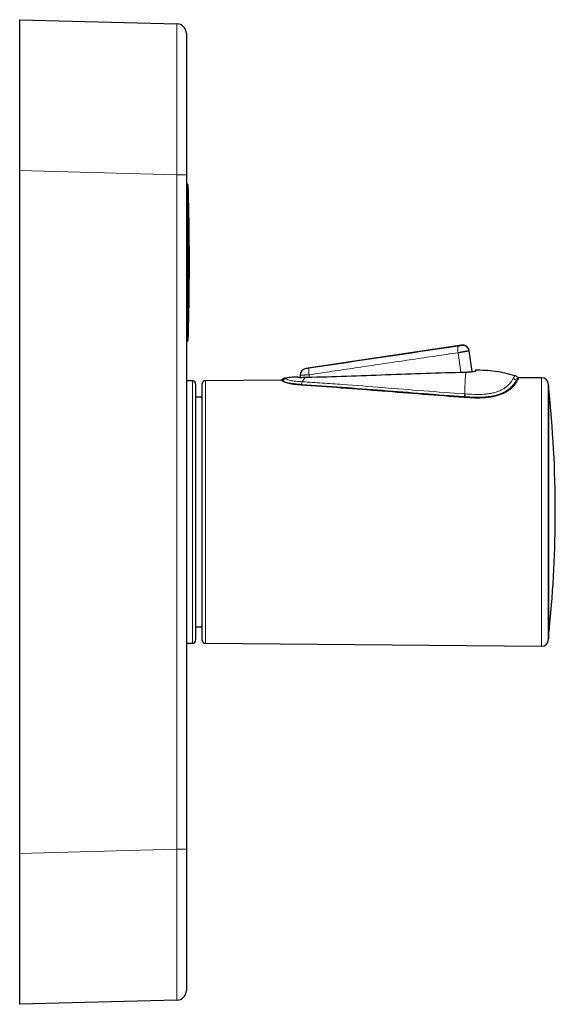
# Model space of a CAD drawing. Units: millimetres. Extents: x 35 to 548, y 37 to 416.
# Drawn here: x 393 to 474, y 266 to 416 of the extents above; entities that cross this region are included whole.
import ezdxf

# ---------------------------------------------------------------- set-up
doc = ezdxf.new("R2010")
doc.units = ezdxf.units.MM

msp = doc.modelspace()

# ---------------------------------------------------------------- linework, layer by layer
at = {"color": 7, "linetype": 'Continuous', "lineweight": 25}
for p, q in [((392.655, 415.825), (416.594, 415.198)), ((392.655, 392.833), (392.655, 415.825)), ((418.055, 413.698), (418.055, 392.206)), ((392.655, 288.817), (392.655, 392.833)), ((418.055, 392.206), (418.055, 289.444)), ((459.968, 366.258), (436.223, 362.674)), ((461.082, 365.358), (461.069, 365.538)), ((461.109, 365.401), (461.115, 365.363)), ((461.585, 362.215), (461.115, 365.363)), ((435.373, 361.663), (435.376, 361.337)), ((418.955, 360.825), (418.055, 360.825)), ((419.455, 360.325), (419.455, 321.325)), ((420.455, 321.32), (420.455, 360.329)), ((432.468, 360.93), (420.95, 360.829)), ((472.161, 361.276), (468.699, 361.246)), ((473.192, 360.125), (473.164, 360.383)), ((473.192, 360.125), (473.192, 321.525)), ((420.455, 358.325), (419.455, 358.325)), ((419.455, 323.325), (420.455, 323.325)), ((473.164, 321.267), (473.192, 321.525)), ((418.055, 320.825), (418.955, 320.825)), ((420.95, 320.821), (472.161, 320.374)), ((392.655, 265.825), (392.655, 288.817)), ((418.055, 289.444), (418.055, 267.951)), ((416.594, 266.452), (392.655, 265.825))]:
    msp.add_line(p, q, dxfattribs=at)
at = {"color": 8, "linetype": 'Continuous', "lineweight": 18}
for p, q in [((416.594, 392.206), (392.655, 392.833)), ((416.594, 289.444), (416.594, 392.206)), ((416.594, 392.206), (418.055, 392.206)), ((459.829, 362.115), (459.447, 365.089)), ((436.764, 361.732), (436.768, 361.365)), ((418.955, 320.825), (418.955, 360.825)), ((420.95, 360.829), (420.95, 320.821)), ((472.161, 340.825), (472.161, 361.276)), ((473.164, 360.383), (473.164, 321.267)), ((473.213, 359.835), (473.213, 321.979)), ((472.161, 320.374), (472.161, 340.825)), ((392.655, 288.817), (416.594, 289.444)), ((416.594, 289.444), (418.055, 289.444))]:
    msp.add_line(p, q, dxfattribs=at)
at = {"color": 8, "linetype": 'Continuous', "lineweight": 18, "flags": 128}
for points in [[(418.323, 390.49), (418.319, 390.49), (418.305, 390.491), (418.282, 390.491), (418.25, 390.492)], [(418.25, 367.158), (418.282, 367.159), (418.305, 367.159), (418.319, 367.159), (418.323, 367.159)]]:
    msp.add_lwpolyline(points, dxfattribs=at)
at = {"color": 7, "linetype": 'Continuous', "lineweight": 25}
for centre, radius, start, end in [((416.555, 413.698), 1.5, 0, 88.5), ((417.823, 390.475), 0.5, 1.78265, 62.47623), ((43.505, 378.825), 375, 0, 1.78265), ((43.713, 378.825), 374.61, 358.8666, 1.1334), ((43.505, 378.825), 375, 358.21735, 0), ((417.823, 367.175), 0.5, 297.52039, 358.21735), ((460.117, 365.269), 1, 9.7447, 98.58352), ((436.373, 361.685), 1, 98.58352, 180.5), ((467.81, 360.639), 1, 42.27427, 74.15016), ((418.955, 360.325), 0.5, 0, 90), ((420.955, 360.329), 0.5, 90.5, 180), ((432.466, 361.13), 0.2, 270.5, 312.07801), ((433.27, 360.239), 1, 98.60325, 132.07801), ((468.698, 361.446), 0.2, 222.27427, 270.5), ((472.17, 360.276), 1, 6.11683, 90.5), ((473.014, 359.814), 0.2, 6.21341, 27.10242), ((298.6, 340.825), 175.645, 0, 6.21341), ((298.6, 340.825), 175.645, 354.28566, 0), ((418.955, 321.325), 0.5, 270, 0), ((420.955, 321.32), 0.5, 180, 269.5), ((472.17, 321.374), 1, 269.5, 353.88317), ((473.014, 322.001), 0.2, 332.89758, 352.75946), ((416.555, 267.951), 1.5, 271.5, 0)]:
    msp.add_arc(centre, radius, start, end, dxfattribs=at)
at = {"color": 8, "linetype": 'Continuous', "lineweight": 18}
for centre, radius, start, end in [((417.75, 390.476), 0.5, 1.78076, 52.4753), ((416.065, 488.26), 102.049, 271.1171, 271.22673), ((415.88, 260.317), 111.123, 88.77775, 88.87842), ((417.75, 367.174), 0.5, 307.52497, 358.21897), ((461.598, 365.628), 2.217, 168.27178, 194.0493), ((460.13, 365.195), 1, 9.7149, 98.60668), ((436.373, 361.672), 1, 98.57809, 180.49684), ((440.378, 362.512), 3.697, 176.75404, 192.17808), ((432.609, 361.011), 0.201, 271.44747, 314.19005), ((433.45, 360.155), 0.999, 101.49047, 134.55211), ((435.377, 360.298), 0.216, 323.46947, 352.70379), ((467.486, 360.176), 1.03, 40.15526, 70.21639), ((468.43, 360.974), 0.206, 220.20018, 268.81159), ((466.074, 357.9), 5.63, 170.6117, 174.87915), ((459.682, 358.464), 0.787, 345.83337, 355.49411), ((473.017, 322.001), 0.197, 332.68496, 353.53297)]:
    msp.add_arc(centre, radius, start, end, dxfattribs=at)
for centre, major_axis, start_param, end_param in [((416.555, 392.191), (0.039, 23.007), 4.7130325, 6.2831436), ((416.555, 289.459), (-0.039, 23.007), 3.1416344, 4.7117455)]:
    msp.add_ellipse(centre, major_axis=major_axis, ratio=0.0017056, start_param=start_param, end_param=end_param, dxfattribs=at)
for points, knots in [([(418.25, 390.492), (418.244, 390.492), (418.239, 390.464), (418.231, 390.355), (418.227, 390.273), (418.221, 390.06), (418.219, 389.928), (418.216, 389.617), (418.215, 389.441), (418.215, 389.048), (418.216, 388.829), (418.219, 388.366), (418.221, 388.122), (418.227, 387.606), (418.231, 387.336), (418.239, 386.792), (418.244, 386.516), (418.25, 386.235)], [0, 0, 0, 0, 0.125, 0.125, 0.25, 0.25, 0.375, 0.375, 0.5, 0.5, 0.625, 0.625, 0.75, 0.75, 0.875, 0.875, 1, 1, 1, 1]), ([(418.25, 371.415), (418.244, 371.134), (418.239, 370.856), (418.231, 370.306), (418.227, 370.038), (418.221, 369.526), (418.219, 369.279), (418.216, 368.814), (418.215, 368.6), (418.215, 368.207), (418.216, 368.027), (418.219, 367.719), (418.221, 367.588), (418.227, 367.375), (418.231, 367.293), (418.239, 367.185), (418.244, 367.158), (418.25, 367.158)], [0, 0, 0, 0, 0.125, 0.125, 0.25, 0.25, 0.375, 0.375, 0.5, 0.5, 0.625, 0.625, 0.75, 0.75, 0.875, 0.875, 1, 1, 1, 1]), ([(459.981, 366.183), (459.981, 366.178), (459.92, 366.162), (459.711, 366.123), (459.565, 366.099), (459.427, 366.078)], [0, 0, 0, 0, 0.5, 0.5, 1, 1, 1, 1]), ([(459.447, 365.089), (458.867, 365.005), (457.707, 364.836), (455.967, 364.581), (454.225, 364.326), (452.483, 364.069), (450.74, 363.812), (448.995, 363.554), (447.25, 363.295), (445.504, 363.036), (443.757, 362.776), (442.01, 362.516), (440.262, 362.255), (438.513, 361.993), (437.347, 361.819), (436.764, 361.732)], [0, 0, 0, 0, 0.07689645, 0.15379084, 0.23068587, 0.30758406, 0.38448771, 0.46139895, 0.53831969, 0.61525134, 0.69219266, 0.76914103, 0.84609369, 0.9230477, 1, 1, 1, 1]), ([(459.735, 365.137), (459.686, 365.129), (459.59, 365.113), (459.494, 365.097), (459.447, 365.089)], [0, 0, 0, 0, 0.5096444, 1, 1, 1, 1]), ([(459.735, 365.137), (459.777, 365.144), (459.861, 365.158), (459.987, 365.178), (460.113, 365.199), (460.237, 365.219), (460.359, 365.239), (460.475, 365.258), (460.584, 365.276), (460.686, 365.293), (460.778, 365.308), (460.86, 365.322), (460.931, 365.333), (460.99, 365.343), (461.037, 365.351), (461.073, 365.357), (461.098, 365.361), (461.113, 365.363), (461.114, 365.363), (461.115, 365.363)], [0, 0, 0, 0, 0.0563079, 0.1140437, 0.1730374, 0.2330919, 0.2939858, 0.3554776, 0.4173107, 0.47922, 0.5409382, 0.6022032, 0.6627646, 0.7223891, 0.7808654, 0.8380079, 0.893659, 0.9476898, 1, 1, 1, 1]), ([(436.764, 361.732), (436.725, 361.73), (436.647, 361.725), (436.534, 361.719), (436.426, 361.713), (436.324, 361.708), (436.227, 361.703), (436.137, 361.698), (436.053, 361.694), (435.975, 361.69), (435.903, 361.686), (435.837, 361.683), (435.743, 361.678), (435.629, 361.672), (435.515, 361.667), (435.433, 361.664), (435.382, 361.662), (435.376, 361.663), (435.373, 361.663)], [0, 0, 0, 0, 0.05278365, 0.10407623, 0.15387776, 0.20218828, 0.24900784, 0.29433649, 0.33817431, 0.38052139, 0.42137783, 0.46074376, 0.49861932, 0.6011776, 0.7025906, 0.80286244, 0.90199743, 1, 1, 1, 1]), ([(436.223, 362.674), (436.223, 362.673), (436.223, 362.672), (436.224, 362.664), (436.224, 362.661)], [0, 0, 0, 0, 0.4999625, 1, 1, 1, 1]), ([(436.687, 362.721), (436.564, 362.702), (436.444, 362.686), (436.273, 362.664), (436.224, 362.658), (436.224, 362.661)], [0, 0, 0, 0, 0.5, 0.5, 1, 1, 1, 1]), ([(460.463, 358.822), (460.477, 359.695), (460.507, 360.781), (460.566, 361.72), (460.604, 362.028), (460.626, 362.133), (460.627, 362.14)], [0.04421973, 0.04421973, 0.04421973, 0.04421973, 0.47938232, 0.71204224, 0.94470215, 0.96412446, 0.96412446, 0.96412446, 0.96412446]), ([(467.834, 361.146), (467.921, 361.304), (467.983, 361.415), (468.064, 361.564), (468.083, 361.601), (468.083, 361.601)], [0, 0, 0, 0, 0.5, 0.5, 1, 1, 1, 1]), ([(435.55, 360.17), (435.157, 360.198), (434.766, 360.228), (434.217, 360.294), (434.038, 360.319), (433.711, 360.375), (433.56, 360.406), (433.293, 360.474), (433.182, 360.509), (432.995, 360.579), (432.919, 360.613), (432.737, 360.71), (432.67, 360.766), (432.614, 360.81)], [0, 0, 0, 0, 0.25, 0.25, 0.375, 0.375, 0.5, 0.5, 0.625, 0.625, 0.75, 0.75, 1, 1, 1, 1]), ([(432.749, 360.867), (432.804, 360.826), (432.872, 360.776), (433.048, 360.684), (433.12, 360.652), (433.299, 360.586), (433.408, 360.552), (433.665, 360.489), (433.81, 360.46), (434.128, 360.408), (434.301, 360.385), (434.832, 360.325), (435.21, 360.297), (435.591, 360.271)], [0, 0, 0, 0, 0.25, 0.25, 0.375, 0.375, 0.5, 0.5, 0.625, 0.625, 0.75, 0.75, 1, 1, 1, 1]), ([(433.121, 361.228), (433.121, 361.228), (433.132, 361.22), (433.175, 361.19), (433.209, 361.166), (433.251, 361.134)], [0, 0, 0, 0, 0.5, 0.5, 1, 1, 1, 1]), ([(433.251, 361.134), (433.273, 361.119), (433.299, 361.105), (433.359, 361.07), (433.394, 361.049), (433.486, 361.001), (433.543, 360.974), (433.689, 360.921), (433.78, 360.894), (434, 360.842), (434.127, 360.82), (434.406, 360.779), (434.559, 360.761), (435.029, 360.714), (435.366, 360.691), (435.704, 360.669)], [0, 0, 0, 0, 0.125, 0.125, 0.25, 0.25, 0.375, 0.375, 0.5, 0.5, 0.625, 0.625, 0.75, 0.75, 1, 1, 1, 1]), ([(435.591, 360.271), (437.624, 360.13), (439.675, 359.986), (443.791, 359.682), (445.856, 359.523), (449.996, 359.2), (452.071, 359.036), (456.231, 358.713), (458.316, 358.553), (460.409, 358.406)], [0, 0, 0, 0, 0.25, 0.25, 0.5, 0.5, 0.75, 0.75, 1, 1, 1, 1]), ([(436.301, 361.353), (436.28, 361.343), (436.258, 361.332), (436.237, 361.321), (436.06, 361.233), (435.882, 361.016), (435.704, 360.669)], [-0.09804971, -0.09804971, -0.09804971, -0.09804971, 0, 0, 0, 0.80949906, 0.80949906, 0.80949906, 0.80949906]), ([(435.704, 360.669), (436.715, 360.6), (437.733, 360.537), (439.773, 360.405), (440.796, 360.335), (443.869, 360.112), (445.927, 359.941), (450.058, 359.607), (452.132, 359.444), (456.289, 359.124), (458.373, 358.965), (460.463, 358.822)], [0, 0, 0, 0, 0.125, 0.125, 0.25, 0.25, 0.5, 0.5, 0.75, 0.75, 1, 1, 1, 1]), ([(468.426, 360.768), (468.296, 360.55), (468.126, 360.26), (467.636, 359.74), (467.437, 359.556), (467.054, 359.278), (466.911, 359.185), (466.596, 359.003), (466.424, 358.915), (466.05, 358.751), (465.845, 358.674), (465.412, 358.536), (465.186, 358.476), (464.717, 358.373), (464.473, 358.33), (463.977, 358.262), (463.727, 358.237), (462.976, 358.183), (462.471, 358.176), (461.456, 358.203), (460.949, 358.236), (460.445, 358.271)], [0, 0, 0, 0, 0.25, 0.25, 0.375, 0.375, 0.4375, 0.4375, 0.5, 0.5, 0.5625, 0.5625, 0.625, 0.625, 0.6875, 0.6875, 0.75, 0.75, 0.875, 0.875, 1, 1, 1, 1]), ([(460.466, 358.402), (460.961, 358.368), (461.459, 358.334), (462.453, 358.306), (462.949, 358.311), (463.686, 358.361), (463.932, 358.386), (464.42, 358.452), (464.66, 358.493), (465.121, 358.594), (465.343, 358.653), (465.768, 358.789), (465.967, 358.865), (466.332, 359.027), (466.499, 359.113), (466.806, 359.294), (466.943, 359.386), (467.313, 359.659), (467.506, 359.84), (467.821, 360.178), (467.941, 360.333), (468.135, 360.612), (468.209, 360.734), (468.273, 360.841)], [0, 0, 0, 0, 0.125, 0.125, 0.25, 0.25, 0.3125, 0.3125, 0.375, 0.375, 0.4375, 0.4375, 0.5, 0.5, 0.5625, 0.5625, 0.625, 0.625, 0.75, 0.75, 0.875, 0.875, 1, 1, 1, 1]), ([(460.519, 358.818), (460.991, 358.786), (461.463, 358.757), (462.413, 358.731), (462.894, 358.737), (463.598, 358.787), (463.831, 358.811), (464.291, 358.874), (464.52, 358.915), (464.956, 359.012), (465.164, 359.069), (465.56, 359.201), (465.746, 359.277), (466.085, 359.437), (466.239, 359.521), (466.519, 359.695), (466.642, 359.784), (466.864, 359.958), (466.963, 360.044), (467.141, 360.213), (467.22, 360.295), (467.431, 360.531), (467.537, 360.676), (467.666, 360.87), (467.704, 360.931), (467.774, 361.044), (467.806, 361.095), (467.834, 361.146)], [0, 0, 0, 0, 0.125, 0.125, 0.25, 0.25, 0.3125, 0.3125, 0.375, 0.375, 0.4375, 0.4375, 0.5, 0.5, 0.5625, 0.5625, 0.625, 0.625, 0.6875, 0.6875, 0.75, 0.75, 0.875, 0.875, 0.9375, 0.9375, 1, 1, 1, 1]), ([(468.273, 360.841), (468.367, 360.998), (468.436, 361.116), (468.528, 361.272), (468.55, 361.311), (468.55, 361.311)], [0, 0, 0, 0, 0.5, 0.5, 1, 1, 1, 1]), ([(460.463, 358.822), (460.463, 358.822), (460.463, 358.822), (460.463, 358.822), (460.482, 358.821), (460.501, 358.819), (460.519, 358.818)], [-0.00000006, -0.00000006, -0.00000006, -0.00000006, 0, 0, 0, 0.000056712683, 0.000056712683, 0.000056712683, 0.000056712683]), ([(473.213, 321.979), (473.218, 322.019), (473.255, 322.338), (473.314, 322.846), (473.366, 323.288), (473.37, 323.321), (473.371, 323.336)], [0, 0, 0, 0, 0.0489818, 0.38615, 0.7217619, 1, 1, 1, 1])]:
    msp.add_open_spline(points, degree=3, knots=knots, dxfattribs=at)
for points in [[(459.427, 366.078), (451.869, 364.982), (444.283, 363.856), (436.687, 362.721)], [(459.968, 366.258), (459.968, 366.258), (459.972, 366.233), (459.981, 366.183)], [(432.6, 360.981), (432.6, 360.981), (432.648, 360.943), (432.749, 360.867)], [(435.704, 360.669), (435.659, 360.573), (435.62, 360.434), (435.591, 360.271)], [(468.699, 361.246), (468.699, 361.246), (468.614, 361.084), (468.426, 360.768)], [(460.409, 358.406), (460.424, 358.557), (460.442, 358.701), (460.463, 358.822)], [(460.409, 358.406), (460.404, 358.352), (460.396, 358.303), (460.388, 358.275)], [(460.445, 358.271), (460.426, 358.273), (460.407, 358.274), (460.388, 358.275)], [(460.409, 358.406), (460.428, 358.405), (460.447, 358.403), (460.466, 358.402)]]:
    msp.add_open_spline(points, degree=3, dxfattribs=at)
at = {"color": 7, "linetype": 'Continuous', "lineweight": 25}
for points, knots in [([(461.115, 365.363), (461.114, 365.363), (461.112, 365.363), (461.095, 365.36), (461.067, 365.356), (461.027, 365.349), (460.973, 365.34), (460.906, 365.329), (460.826, 365.316), (460.733, 365.301), (460.63, 365.284), (460.517, 365.265), (460.396, 365.245), (460.268, 365.224), (460.137, 365.203), (460.003, 365.181), (459.869, 365.159), (459.779, 365.144), (459.735, 365.137)], [0, 0, 0, 0, 0.055638, 0.1132118, 0.172598, 0.2336365, 0.2961308, 0.3598492, 0.424529, 0.4898811, 0.555598, 0.6213611, 0.6868504, 0.751754, 0.8157766, 0.8786468, 0.9401237, 1, 1, 1, 1]), ([(436.403, 361.355), (438.419, 361.406), (440.434, 361.461), (444.459, 361.597), (446.47, 361.673), (450.49, 361.823), (452.499, 361.897), (456.513, 362.032), (458.519, 362.093), (460.523, 362.137)], [0, 0, 0, 0, 0.25, 0.25, 0.5, 0.5, 0.75, 0.75, 1, 1, 1, 1]), ([(460.627, 362.141), (460.725, 362.145), (460.821, 362.15), (461.011, 362.161), (461.106, 362.167), (461.287, 362.182), (461.373, 362.19), (461.537, 362.208), (461.615, 362.217), (461.823, 362.245), (461.937, 362.263), (462.051, 362.288), (462.08, 362.296), (462.119, 362.311), (462.129, 362.318), (462.129, 362.324)], [0, 0, 0, 0, 0.125, 0.125, 0.25, 0.25, 0.375, 0.375, 0.5, 0.5, 0.75, 0.75, 0.875, 0.875, 1, 1, 1, 1]), ([(468.079, 361.584), (467.095, 361.842), (465.113, 362.362), (463.066, 362.415), (462.035, 362.441)], [0, 0, 0, 0, 0.4969185, 1, 1, 1, 1]), ([(462.129, 362.324), (462.129, 362.348), (462.129, 362.396), (462.129, 362.435), (462.129, 362.439), (462.129, 362.442)], [0, 0, 0, 0, 0.3375452, 0.675067, 1, 1, 1, 1]), ([(435.08, 361.39), (434.77, 361.382), (434.114, 361.365), (433.464, 361.273), (433.121, 361.224)], [0, 0, 0, 0, 0.4727386, 1, 1, 1, 1]), ([(435.08, 361.391), (435.08, 361.391), (435.08, 361.39), (435.08, 361.372), (435.08, 361.361)], [0, 0, 0, 0, 0.417539, 1, 1, 1, 1]), ([(435.08, 361.361), (435.08, 361.355), (435.11, 361.35), (435.229, 361.339), (435.316, 361.336), (435.539, 361.336), (435.672, 361.338), (435.97, 361.345), (436.132, 361.348), (436.301, 361.353)], [0, 0, 0, 0, 0.25, 0.25, 0.5, 0.5, 0.75, 0.75, 1, 1, 1, 1]), ([(460.388, 358.275), (458.294, 358.421), (456.206, 358.581), (452.041, 358.904), (449.963, 359.069), (445.818, 359.395), (443.752, 359.556), (439.635, 359.871), (437.584, 360.024), (435.55, 360.17)], [0, 0, 0, 0, 0.25, 0.25, 0.5, 0.5, 0.75, 0.75, 1, 1, 1, 1]), ([(473.224, 322.077), (473.231, 322.132), (473.263, 322.411), (473.297, 322.695), (473.314, 322.848), (473.318, 322.88)], [0, 0, 0, 0, 0.1627358, 0.8206947, 1, 1, 1, 1]), ([(473.318, 322.88), (473.33, 322.979), (473.357, 323.213), (473.371, 323.335), (473.373, 323.348), (473.373, 323.352)], [0, 0, 0, 0, 0.3421648, 0.8100951, 1, 1, 1, 1])]:
    msp.add_open_spline(points, degree=3, knots=knots, dxfattribs=at)
for points in [[(460.523, 362.137), (460.558, 362.138), (460.592, 362.139), (460.627, 362.14)], [(432.614, 360.81), (432.515, 360.889), (432.468, 360.93), (432.468, 360.93)], [(436.301, 361.353), (436.335, 361.354), (436.369, 361.354), (436.403, 361.355)], [(473.213, 321.978), (473.213, 321.979), (473.213, 321.979), (473.213, 321.979)]]:
    msp.add_open_spline(points, degree=3, dxfattribs=at)

doc.saveas('drawing.dxf')
